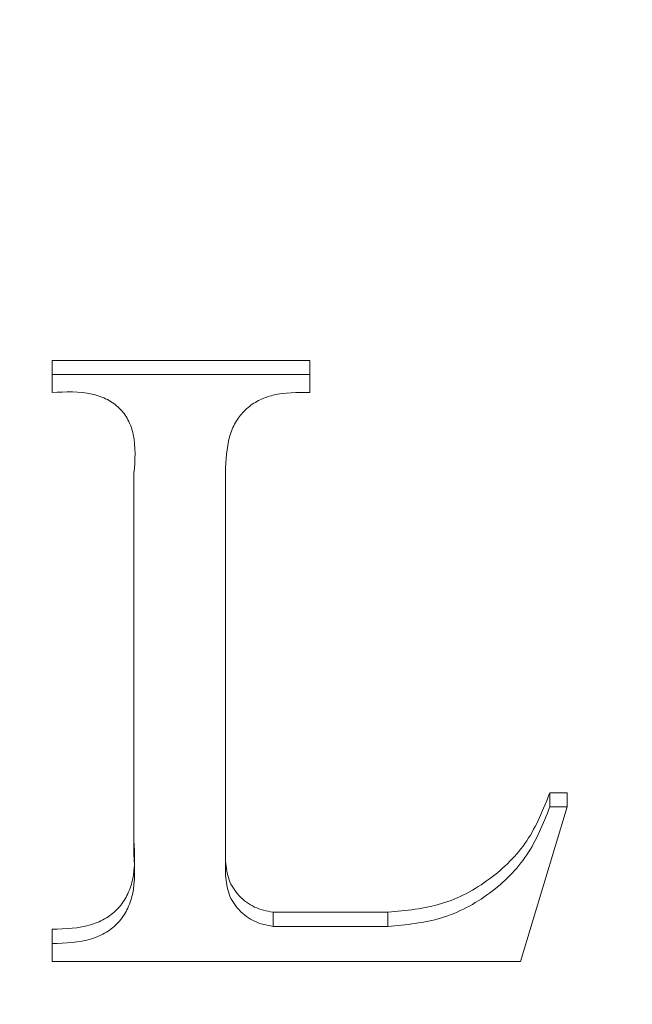
# Model space of a CAD drawing. Units: millimetres. Extents: x 13917 to 37790, y 3177 to 7212.
# Drawn here: x 15602 to 15604, y 4344 to 4347 of the extents above; entities that cross this region are included whole.
import ezdxf

# ---------------------------------------------------------------- set-up
doc = ezdxf.new("R2010")
doc.units = ezdxf.units.MM
doc.header["$LTSCALE"] = 100

msp = doc.modelspace()

# ---------------------------------------------------------------- linework, layer by layer
at = {"color": 7, "linetype": 'Continuous', "lineweight": 15}
for p, q in [((15601.7956, 4346.2281), (15602.5798, 4346.2281)), ((15601.7956, 4346.2281), (15601.7956, 4346.1848)), ((15602.5798, 4346.2281), (15602.5798, 4346.1848)), ((15601.7956, 4346.1305), (15601.7956, 4346.1848)), ((15601.7956, 4346.1848), (15602.5798, 4346.1848)), ((15602.5798, 4346.1848), (15602.5798, 4346.1305)), ((15602.3236, 4345.9022), (15602.3236, 4344.661)), ((15602.0449, 4344.7251), (15602.0449, 4345.8856)), ((15603.31, 4344.9131), (15603.3625, 4344.9131)), ((15603.31, 4344.9131), (15603.31, 4344.8698)), ((15603.3625, 4344.9131), (15603.3625, 4344.8698)), ((15603.2205, 4344.4003), (15603.3625, 4344.8698)), ((15603.3625, 4344.8698), (15603.31, 4344.8698)), ((15602.4679, 4344.5498), (15602.8176, 4344.5498)), ((15602.4679, 4344.5498), (15602.4679, 4344.5066)), ((15602.8176, 4344.5066), (15602.8176, 4344.5498)), ((15601.7956, 4344.4978), (15601.7956, 4344.4546)), ((15602.8176, 4344.5066), (15602.4679, 4344.5066)), ((15601.7956, 4344.4003), (15601.7956, 4344.4546)), ((15603.2205, 4344.4003), (15601.7956, 4344.4003))]:
    msp.add_line(p, q, dxfattribs=at)
msp.add_arc((15598.5606, 4350.2656), 14.9506, 276.43876, 91.09135, dxfattribs=at)
for points, knots in [([(15583.2758, 4350.3172), (15583.3317, 4349.3587), (15583.4433, 4347.4418), (15584.3352, 4344.6769), (15585.7215, 4342.1287), (15587.6014, 4339.8952), (15589.8884, 4338.0623), (15592.4986, 4336.7003), (15595.3306, 4335.8615), (15598.2758, 4335.5783), (15601.2211, 4335.8615), (15604.053, 4336.7003), (15606.6632, 4338.0623), (15608.9503, 4339.8952), (15610.8301, 4342.1287), (15612.2164, 4344.6769), (15613.1084, 4347.4418), (15613.22, 4349.3587), (15613.2758, 4350.3172)], [0, 0, 0, 0, 0.0625, 0.125, 0.1875, 0.25, 0.3125, 0.375, 0.4375, 0.5, 0.5625, 0.625, 0.6875, 0.75, 0.8125, 0.875, 0.9375, 1, 1, 1, 1]), ([(15613.2758, 4350.3145), (15613.2288, 4349.4344), (15613.1347, 4347.674), (15612.3814, 4345.1191), (15611.2057, 4342.7325), (15609.6014, 4340.5924), (15607.6326, 4338.7651), (15605.3587, 4337.3214), (15602.8597, 4336.2651), (15601.0834, 4335.9487), (15600.1953, 4335.7905)], [0, 0, 0, 0, 0.125, 0.25, 0.375, 0.5, 0.625, 0.75, 0.875, 1, 1, 1, 1]), ([(15602.0449, 4345.8856), (15602.048, 4345.9252), (15602.0522, 4345.9807), (15602.029, 4346.0473), (15602.0019, 4346.0845), (15601.9638, 4346.1113), (15601.8948, 4346.1351), (15601.8369, 4346.1324), (15601.7956, 4346.1305)], [0, 0, 0, 0, 0.279487, 0.392309, 0.496159, 0.600617, 0.715115, 1, 1, 1, 1]), ([(15602.5798, 4346.1305), (15602.5419, 4346.1308), (15602.4881, 4346.1311), (15602.4238, 4346.1077), (15602.3864, 4346.0826), (15602.3576, 4346.0488), (15602.3288, 4345.9894), (15602.3257, 4345.9382), (15602.3236, 4345.9022)], [0, 0, 0, 0, 0.279277, 0.396354, 0.505407, 0.613646, 0.728432, 1, 1, 1, 1]), ([(15602.8176, 4344.5498), (15602.8728, 4344.5549), (15602.9833, 4344.565), (15603.131, 4344.6446), (15603.2498, 4344.7615), (15603.29, 4344.8626), (15603.31, 4344.9131)], [0, 0, 0, 0, 0.250001, 0.5, 0.750001, 1, 1, 1, 1]), ([(15603.31, 4344.8698), (15603.29, 4344.8193), (15603.2498, 4344.7183), (15603.131, 4344.6013), (15602.9833, 4344.5217), (15602.8728, 4344.5116), (15602.8176, 4344.5066)], [0, 0, 0, 0, 0.249999, 0.499999, 0.75, 1, 1, 1, 1]), ([(15601.7956, 4344.4978), (15601.8364, 4344.499), (15601.8941, 4344.5006), (15601.9612, 4344.5301), (15601.9988, 4344.5604), (15602.0258, 4344.6004), (15602.0498, 4344.6698), (15602.047, 4344.7275), (15602.0449, 4344.7684)], [0, 0, 0, 0, 0.2741865, 0.3880557, 0.4945413, 0.6018651, 0.7180735, 1, 1, 1, 1]), ([(15601.7956, 4344.4546), (15601.8364, 4344.4557), (15601.8941, 4344.4573), (15601.9612, 4344.4868), (15601.9988, 4344.5171), (15602.0258, 4344.5571), (15602.0498, 4344.6265), (15602.047, 4344.6842), (15602.0449, 4344.7251)], [0, 0, 0, 0, 0.274186, 0.388056, 0.49454, 0.601865, 0.718072, 1, 1, 1, 1]), ([(15602.3236, 4344.7043), (15602.3257, 4344.6852), (15602.3299, 4344.6469), (15602.3627, 4344.5976), (15602.4099, 4344.5613), (15602.4486, 4344.5536), (15602.4679, 4344.5498)], [0, 0, 0, 0, 0.249998, 0.5, 0.75, 1, 1, 1, 1]), ([(15602.4679, 4344.5066), (15602.4486, 4344.5104), (15602.4099, 4344.518), (15602.3627, 4344.5543), (15602.3299, 4344.6036), (15602.3257, 4344.6419), (15602.3236, 4344.661)], [0, 0, 0, 0, 0.249999, 0.500001, 0.749999, 1, 1, 1, 1])]:
    msp.add_open_spline(points, degree=3, knots=knots, dxfattribs=at)

doc.saveas('drawing.dxf')
